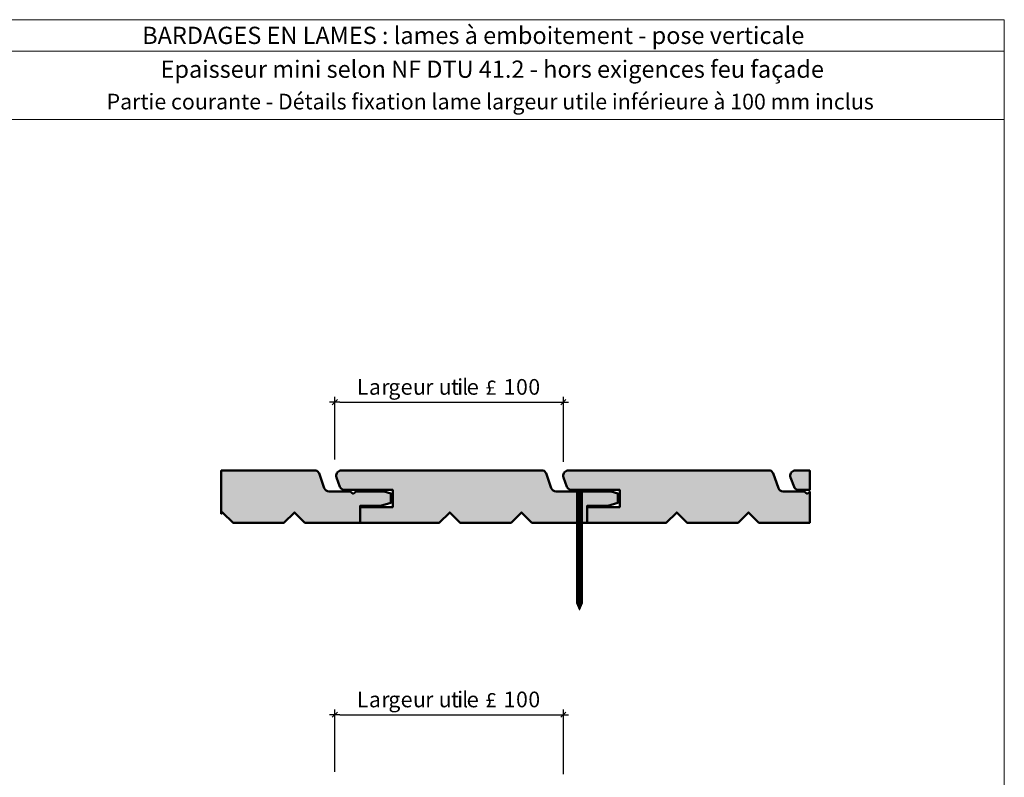
# Model space of a CAD drawing. Units: millimetres. Extents: x 0 to 2290, y -331 to 211.
# Drawn here: x 1912 to 2290, y -79 to 211 of the extents above; entities that cross this region are included whole.
import ezdxf

# ---------------------------------------------------------------- set-up
doc = ezdxf.new("R2010")
doc.units = ezdxf.units.MM
doc.header["$LTSCALE"] = 2
doc.layers.add('Ech.1_2', color=7, linetype='Continuous')
doc.styles.add('arial-', font='arial.ttf', dxfattribs={"height": 1})
doc.styles.add('arial-b', font='arialbd.ttf', dxfattribs={"height": 1})
doc.styles.add('symbol-', font='symbol.ttf', dxfattribs={"height": 1})
doc.dimstyles.get("Standard").update_dxf_attribs({"dimtxt": 0.18, "dimasz": 0.18, "dimexe": 0.18, "dimexo": 0.0625, "dimgap": 0.09, "dimtad": 0, "dimtih": 1, "dimtoh": 1, "dimdec": 4, "dimzin": 0, "dimdsep": 46, "dimtxsty": 'Standard', "dimcen": 0.09, "dimadec": 0, "dimazin": 0, "dimtfac": 1, "dimtdec": 4, "dimtofl": 0, "dimtmove": 0, "dimatfit": 3, "dimfxl": 1, "dimtolj": 1, "dimtzin": 0, "dimarcsym": 0})

# ---------------------------------------------------------------- blocks, each defined once
blk = doc.blocks.new('cw-dimension-symbol2')
at = {"color": 0, "lineweight": -2}
for p, q in [((-1, 0), (1, 0)), ((-0.5, -0.5), (0.5, 0.5))]:
    blk.add_line(p, q, dxfattribs=at)
blk = doc.blocks.new('*D70')
at = {"layer": 'Defpoints', "color": 0}
for p in [(2120.61, 64.68), (2033, 42.75), (2120.61, 41.85)]:
    blk.add_point(p, dxfattribs=at)
at = {"layer": 'Ech.1_2', "color": 0, "lineweight": -2}
for p, q in [((2033, 42.75), (2033, 66.68)), ((2035, 64.68), (2118.61, 64.68)), ((2120.61, 41.85), (2120.61, 66.68))]:
    blk.add_line(p, q, dxfattribs=at)
at = {"layer": 'Ech.1_2', "color": 0, "lineweight": -2, "xscale": 2, "yscale": 2, "zscale": 2}
for p, rotation in [((2033, 64.68), 180), ((2120.61, 64.68), 360)]:
    blk.add_blockref('cw-dimension-symbol2', p, dxfattribs=dict(at, rotation=rotation))
blk = doc.blocks.new('*D72')
at = {"layer": 'Defpoints', "color": 0}
for p in [(2120.61, -55.04), (2033, -76.97), (2120.61, -77.86)]:
    blk.add_point(p, dxfattribs=at)
at = {"layer": 'Ech.1_2', "color": 0, "lineweight": -2}
for p, q in [((2033, -76.97), (2033, -53.04)), ((2035, -55.04), (2118.61, -55.04)), ((2120.61, -77.86), (2120.61, -53.04))]:
    blk.add_line(p, q, dxfattribs=at)
at = {"layer": 'Ech.1_2', "color": 0, "lineweight": -2, "xscale": 2, "yscale": 2, "zscale": 2}
for p, rotation in [((2033, -55.04), 180), ((2120.61, -55.04), 360)]:
    blk.add_blockref('cw-dimension-symbol2', p, dxfattribs=dict(at, rotation=rotation))

msp = doc.modelspace()

# ---------------------------------------------------------------- hatches: boundary and pattern name
at = {"layer": 'Ech.1_2', "lineweight": 20, "true_color": 0x804040, "transparency": 33554687}
for points in [[(2050.58063, 24.92335), (2054.53171, 26.16703), (2054.53171, 29.66208), (2051.87187, 30.4729), (2041.179, 30.4729), (2039.99862, 29.56057), (2038.92644, 30.4729), (2030.8007, 30.4729, -0.31313341), (2028.98339, 31.77444), (2026.96854, 37.41529, 0.255598624), (2025.79561, 38.4675), (1989.49076, 38.4675), (1989.49076, 21.9041), (1990.03985, 22.45319), (1994.03985, 18.45319), (2013.54414, 18.45319), (2017.54414, 22.45319), (2021.54414, 18.45319), (2042.68779, 18.45319), (2042.68779, 24.92335)], [(2137.58063, 24.92335), (2129.68779, 24.92335), (2129.68779, 18.45319), (2108.54414, 18.45319), (2104.54414, 22.45319), (2100.54414, 18.45319), (2081.03985, 18.45319), (2077.03985, 22.45319), (2073.03985, 18.45319), (2042.68779, 18.45319), (2042.68779, 24.49117), (2055.22848, 24.49117), (2055.22848, 31.03462), (2036.41192, 31.03462, -0.25431744), (2034.98546, 32.28862), (2033.61454, 35.85415, -0.453913337), (2035.192, 38.4675), (2112.79561, 38.4675, -0.255598624), (2113.96854, 37.41529), (2115.98339, 31.77444, 0.31313341), (2117.8007, 30.4729), (2125.92644, 30.4729), (2126.99862, 29.56057), (2128.179, 30.4729), (2138.87187, 30.4729), (2141.53171, 29.66208), (2141.53171, 26.16703)], [(2195.54414, 18.45319), (2215.00781, 18.45319), (2215.00781, 30.34058), (2213.99862, 29.56057), (2212.92644, 30.4729), (2204.8007, 30.4729, -0.31313341), (2202.98339, 31.77444), (2200.96854, 37.41529, 0.255598624), (2199.79561, 38.4675), (2122.192, 38.4675, 0.453913337), (2120.61454, 35.85415), (2121.98546, 32.28862, 0.25431744), (2123.41192, 31.03462), (2142.22848, 31.03462), (2142.22848, 24.49117), (2129.68779, 24.49117), (2129.68779, 18.45319), (2160.03985, 18.45319), (2164.03985, 22.45319), (2168.03985, 18.45319), (2187.54414, 18.45319), (2191.54414, 22.45319)], [(2210.41192, 31.03462), (2215.00781, 31.03462), (2215.00781, 38.4675), (2209.192, 38.4675, 0.453913337), (2207.61454, 35.85415), (2208.98546, 32.28862, 0.25431744)]]:
    msp.add_hatch(color=17, dxfattribs=at).paths.add_polyline_path(points)
at = {"layer": 'Ech.1_2', "lineweight": 5, "transparency": 33554687}
h = msp.add_hatch(color=252, dxfattribs=at)
edge = h.paths.add_edge_path()
edge.add_line((2124.28986, 30.81196), (2129.32736, 30.81196))
edge.add_arc((2126.80861, 18.24876), 12.8132, 78.6632794, 101.3367206)
for points in [[(2124.28986, 30.5064), (2125.12319, 30.5064), (2128.49403, 30.5064), (2129.32736, 30.5064), (2129.32736, 30.81196), (2124.28986, 30.81196)], [(2125.67875, 28.20085), (2125.67875, 29.95085, 0.414213573), (2125.12319, 30.5064), (2128.49403, 30.5064, 0.414213573), (2127.93847, 29.95085), (2127.93847, 28.20085)], [(2125.67875, 28.20085), (2125.67875, 27.36752), (2127.93847, 27.36752), (2127.93847, 28.20085)], [(2125.67875, 27.36752), (2125.67875, 26.53418), (2127.93847, 26.53418), (2127.93847, 27.36752)], [(2125.67875, 26.53418), (2125.67875, 25.70085), (2127.93847, 25.70085), (2127.93847, 26.53418)], [(2125.67875, 25.70085), (2125.67875, 24.86751), (2127.93847, 24.86751), (2127.93847, 25.70085)], [(2125.67875, 24.86752), (2125.67875, 24.03418), (2127.93847, 24.03418), (2127.93847, 24.86752)], [(2125.67875, 24.03418), (2125.67875, 23.20085), (2127.93847, 23.20085), (2127.93847, 24.03418)], [(2125.67875, 23.20085), (2125.67875, 22.36751), (2127.93847, 22.36751), (2127.93847, 23.20085)], [(2125.67875, 22.36752), (2125.67875, 21.53418), (2127.93847, 21.53418), (2127.93847, 22.36752)], [(2125.67875, 21.53418), (2125.67875, 20.70085), (2127.93847, 20.70085), (2127.93847, 21.53418)], [(2125.67875, 20.70085), (2125.67875, 19.86752), (2127.93847, 19.86752), (2127.93847, 20.70085)], [(2125.67875, 19.86752), (2125.67875, 19.03418), (2127.93847, 19.03418), (2127.93847, 19.86752)], [(2125.67875, 19.03418), (2125.67875, 18.20085), (2127.93847, 18.20085), (2127.93847, 19.03418)], [(2125.67875, 18.20085), (2125.67875, 17.36751), (2127.93847, 17.36751), (2127.93847, 18.20085)], [(2125.67875, 17.36751), (2125.67875, 16.53418), (2127.93847, 16.53418), (2127.93847, 17.36751)], [(2125.67875, 16.53418), (2125.67875, 15.70085), (2127.93847, 15.70085), (2127.93847, 16.53418)], [(2125.67875, 15.70085), (2125.67875, 14.86751), (2127.93847, 14.86751), (2127.93847, 15.70085)], [(2125.67875, 14.86751), (2125.67875, 14.03418), (2127.93847, 14.03418), (2127.93847, 14.86751)], [(2125.67875, 14.03418), (2125.67875, 13.20085), (2127.93847, 13.20085), (2127.93847, 14.03418)], [(2125.67875, 13.20085), (2125.67875, 12.36751), (2127.93847, 12.36751), (2127.93847, 13.20085)], [(2125.67875, 12.36752), (2125.67875, 11.53418), (2127.93847, 11.53418), (2127.93847, 12.36752)], [(2125.67875, 11.53418), (2125.67875, 10.70085), (2127.93847, 10.70085), (2127.93847, 11.53418)], [(2125.67875, 10.70085), (2125.67875, 9.86751), (2127.93847, 9.86751), (2127.93847, 10.70085)], [(2125.67875, 9.86751), (2125.67875, 9.03418), (2127.93847, 9.03418), (2127.93847, 9.86751)], [(2125.67875, 9.03418), (2125.67875, 8.20085), (2127.93847, 8.20085), (2127.93847, 9.03418)], [(2125.67875, 8.20085), (2125.67875, 7.36751), (2127.93847, 7.36751), (2127.93847, 8.20085)], [(2125.67875, 7.36751), (2125.67875, 6.53418), (2127.93847, 6.53418), (2127.93847, 7.36751)], [(2125.67875, 6.53418), (2125.67875, 5.70085), (2127.93847, 5.70085), (2127.93847, 6.53418)], [(2125.67875, 5.70085), (2125.67875, 4.86751), (2127.93847, 4.86751), (2127.93847, 5.70085)], [(2125.67875, 4.86751), (2125.67875, 4.03418), (2127.93847, 4.03418), (2127.93847, 4.86751)], [(2125.67875, 4.03418), (2125.67875, 3.20085), (2127.93847, 3.20085), (2127.93847, 4.03418)], [(2125.67875, 3.20085), (2125.67875, 2.36752), (2127.93847, 2.36752), (2127.93847, 3.20085)], [(2125.67875, 2.36752), (2125.67875, 1.53418), (2127.93847, 1.53418), (2127.93847, 2.36752)], [(2125.67875, 1.53418), (2125.67875, 0.70085), (2127.93847, 0.70085), (2127.93847, 1.53418)], [(2125.67875, 0.70085), (2125.67875, -0.13249), (2127.93847, -0.13249), (2127.93847, 0.70085)], [(2125.67875, -0.13248), (2125.67875, -0.96582), (2127.93847, -0.96582), (2127.93847, -0.13248)], [(2125.67875, -0.96582), (2125.67875, -1.79915), (2127.93847, -1.79915), (2127.93847, -0.96582)], [(2125.67875, -1.79915), (2125.67875, -2.63249), (2127.93847, -2.63249), (2127.93847, -1.79915)], [(2125.67875, -2.63248), (2125.67875, -3.46582), (2127.93847, -3.46582), (2127.93847, -2.63248)], [(2125.67875, -3.46582), (2125.67875, -4.29915), (2127.93847, -4.29915), (2127.93847, -3.46582)], [(2125.67875, -4.29915), (2125.67875, -5.13248), (2127.93847, -5.13248), (2127.93847, -4.29915)], [(2125.67875, -5.13248), (2125.67875, -5.96582), (2127.93847, -5.96582), (2127.93847, -5.13248)], [(2125.67875, -5.96582), (2125.67875, -6.79915), (2127.93847, -6.79915), (2127.93847, -5.96582)], [(2125.67875, -6.79915), (2125.67875, -7.63249), (2127.93847, -7.63249), (2127.93847, -6.79915)], [(2125.67875, -7.63249), (2125.67875, -8.46582), (2127.93847, -8.46582), (2127.93847, -7.63249)], [(2125.67875, -8.46582), (2125.67875, -9.29915), (2127.93847, -9.29915), (2127.93847, -8.46582)], [(2125.67875, -9.29915), (2125.67875, -10.13248), (2127.93847, -10.13248), (2127.93847, -9.29915)], [(2125.67875, -10.13248), (2125.67875, -10.96582), (2127.93847, -10.96582), (2127.93847, -10.13248)], [(2127.93847, -12.33157), (2127.93847, -10.96582), (2125.67875, -10.96582), (2125.67875, -12.33157, -0.351359155)], [(2126.80861, -14.9936), (2127.93847, -12.33157, 0.351359155), (2125.67875, -12.33157)]]:
    msp.add_hatch(color=252, dxfattribs=at).paths.add_polyline_path(points)

# ---------------------------------------------------------------- linework, layer by layer
at = {"layer": 'Ech.1_2', "color": 190, "lineweight": 20}
msp.add_line((2289.56713, 199.15914), (1895.56713, 199.15914), dxfattribs=at)
at = {"layer": 'Ech.1_2', "color": 7, "lineweight": 20}
for p, q in [((2025.79561, 38.4675), (1989.49076, 38.4675)), ((2196.53879, 18.45319), (2215.00781, 18.45319))]:
    msp.add_line(p, q, dxfattribs=at)
at = {"layer": 'Ech.1_2', "color": 190, "lineweight": 9}
for p, q in [((2124.28986, 30.5064), (2124.28986, 30.81196)), ((2129.32736, 30.81196), (2124.28986, 30.81196)), ((2124.28986, 30.5064), (2125.12319, 30.5064)), ((2128.49403, 30.5064), (2125.12319, 30.5064)), ((2129.32736, 30.5064), (2128.49403, 30.5064)), ((2129.32736, 30.5064), (2129.32736, 30.81196)), ((2125.67875, -12.33157), (2125.67875, 29.95085)), ((2127.93847, 28.20085), (2125.67875, 28.20085)), ((2127.93847, 27.36752), (2125.67875, 27.36752)), ((2127.93847, 26.53418), (2125.67875, 26.53418)), ((2127.93847, -12.33157), (2127.93847, 29.95085)), ((2127.93847, 25.70085), (2125.67875, 25.70085)), ((2127.93847, 24.86752), (2125.67875, 24.86752)), ((2127.93847, 24.03418), (2125.67875, 24.03418)), ((2127.93847, 23.20085), (2125.67875, 23.20085)), ((2127.93847, 22.36752), (2125.67875, 22.36752)), ((2127.93847, 21.53418), (2125.67875, 21.53418)), ((2127.93847, 20.70085), (2125.67875, 20.70085)), ((2127.93847, 19.86752), (2125.67875, 19.86752)), ((2127.93847, 19.03418), (2125.67875, 19.03418)), ((2127.93847, 18.20085), (2125.67875, 18.20085)), ((2127.93847, 17.36752), (2125.67875, 17.36752)), ((2127.93847, 16.53418), (2125.67875, 16.53418)), ((2127.93847, 15.70085), (2125.67875, 15.70085)), ((2127.93847, 15.70085), (2125.67875, 15.70085)), ((2127.93847, 14.86752), (2125.67875, 14.86752)), ((2127.93847, 14.03418), (2125.67875, 14.03418)), ((2127.93847, 13.20085), (2125.67875, 13.20085)), ((2127.93847, 12.36752), (2125.67875, 12.36752)), ((2127.93847, 11.53418), (2125.67875, 11.53418)), ((2127.93847, 10.70085), (2125.67875, 10.70085)), ((2127.93847, 9.86752), (2125.67875, 9.86752)), ((2127.93847, 9.03418), (2125.67875, 9.03418)), ((2127.93847, 8.20085), (2125.67875, 8.20085)), ((2127.93847, 7.36752), (2125.67875, 7.36752)), ((2127.93847, 6.53418), (2125.67875, 6.53418)), ((2127.93847, 5.70085), (2125.67875, 5.70085)), ((2127.93847, 4.86752), (2125.67875, 4.86752)), ((2127.93847, 4.03418), (2125.67875, 4.03418)), ((2127.93847, 3.20085), (2125.67875, 3.20085)), ((2127.93847, 2.36752), (2125.67875, 2.36752)), ((2127.93847, 1.53418), (2125.67875, 1.53418)), ((2127.93847, 0.70085), (2125.67875, 0.70085)), ((2127.93847, -0.13248), (2125.67875, -0.13248)), ((2127.93847, -0.96582), (2125.67875, -0.96582)), ((2127.93847, -1.79915), (2125.67875, -1.79915)), ((2127.93847, -2.63248), (2125.67875, -2.63248)), ((2127.93847, -3.46582), (2125.67875, -3.46582)), ((2127.93847, -4.29915), (2125.67875, -4.29915)), ((2127.93847, -5.13248), (2125.67875, -5.13248)), ((2127.93847, -5.96582), (2125.67875, -5.96582)), ((2127.93847, -6.79915), (2125.67875, -6.79915)), ((2127.93847, -7.63248), (2125.67875, -7.63248)), ((2127.93847, -8.46582), (2125.67875, -8.46582)), ((2127.93847, -9.29915), (2125.67875, -9.29915)), ((2127.93847, -10.13248), (2125.67875, -10.13248)), ((2127.93847, -10.96582), (2125.67875, -10.96582)), ((2126.80861, -14.9936), (2125.67875, -12.33157)), ((2126.80861, -14.9936), (2127.93847, -12.33157))]:
    msp.add_line(p, q, dxfattribs=at)
at = {"layer": 'Ech.1_2', "color": 190, "lineweight": 20}
for points in [[(2289.56713, 172.95236), (1895.56713, 172.95236), (1895.56713, 211.15914), (2289.56713, 211.15914), (2289.56713, 172.95236)], [(2289.56713, -330.84086), (2289.56713, 211.15914), (1895.56713, 211.15914), (1895.56713, -330.84086), (2289.56713, -330.84086)]]:
    msp.add_lwpolyline(points, dxfattribs=at)
at = {"layer": 'Ech.1_2', "color": 7, "lineweight": 50}
for points in [[(2050.58063, 24.92335), (2054.53171, 26.16703), (2054.53171, 29.66208), (2051.87187, 30.4729), (2041.179, 30.4729), (2039.99862, 29.56057), (2038.92644, 30.4729), (2030.8007, 30.4729, -0.31313341), (2028.98339, 31.77444), (2026.96854, 37.41529, 0.255598624), (2025.79561, 38.4675), (1989.49076, 38.4675), (1989.49076, 21.9041), (1990.03985, 22.45319), (1994.03985, 18.45319), (2013.54414, 18.45319), (2017.54414, 22.45319), (2021.54414, 18.45319), (2042.68779, 18.45319), (2042.68779, 24.92335), (2050.58063, 24.92335)], [(2137.58063, 24.92335), (2129.68779, 24.92335), (2129.68779, 18.45319), (2108.54414, 18.45319), (2104.54414, 22.45319), (2100.54414, 18.45319), (2081.03985, 18.45319), (2077.03985, 22.45319), (2073.03985, 18.45319), (2042.68779, 18.45319), (2042.68779, 24.49117), (2055.22848, 24.49117), (2055.22848, 31.03462), (2036.41192, 31.03462, -0.25431744), (2034.98546, 32.28862), (2033.61454, 35.85415, -0.453913337), (2035.192, 38.4675), (2112.79561, 38.4675, -0.255598624), (2113.96854, 37.41529), (2115.98339, 31.77444, 0.31313341), (2117.8007, 30.4729), (2125.92644, 30.4729), (2126.99862, 29.56057), (2128.179, 30.4729), (2138.87187, 30.4729), (2141.53171, 29.66208), (2141.53171, 26.16703), (2137.58063, 24.92335)], [(2195.54414, 18.45319), (2215.00781, 18.45319), (2215.00781, 30.34058), (2213.99862, 29.56057), (2212.92644, 30.4729), (2204.8007, 30.4729, -0.31313341), (2202.98339, 31.77444), (2200.96854, 37.41529, 0.255598624), (2199.79561, 38.4675), (2122.192, 38.4675, 0.453913337), (2120.61454, 35.85415), (2121.98546, 32.28862, 0.25431744), (2123.41192, 31.03462), (2142.22848, 31.03462), (2142.22848, 24.49117), (2129.68779, 24.49117), (2129.68779, 18.45319), (2160.03985, 18.45319), (2164.03985, 22.45319), (2168.03985, 18.45319), (2187.54414, 18.45319), (2191.54414, 22.45319), (2195.54414, 18.45319)], [(2210.41192, 31.03462), (2215.00781, 31.03462), (2215.00781, 38.4675), (2209.192, 38.4675, 0.453913337), (2207.61454, 35.85415), (2208.98546, 32.28862, 0.25431744), (2210.41192, 31.03462)]]:
    msp.add_lwpolyline(points, format="xyb", dxfattribs=at)
at = {"layer": 'Ech.1_2', "color": 7, "lineweight": 20}
for points in [[(2022.53879, 18.45319), (2042.68779, 18.45319), (2042.68779, 24.92335), (2050.58063, 24.92335), (2054.53171, 26.16703), (2054.53171, 29.66208), (2051.87187, 30.4729), (2041.179, 30.4729), (2039.99862, 29.56057), (2038.92644, 30.4729), (2030.8007, 30.4729, -0.31313341), (2028.98339, 31.77444), (2026.96854, 37.41529, 0.255598624), (2025.79561, 38.4675), (2012.80109, 38.4675)], [(2112.79561, 38.4675), (2035.192, 38.4675, 0.453913337), (2033.61454, 35.85415), (2034.98546, 32.28862, 0.25431744), (2036.41192, 31.03462), (2055.22848, 31.03462), (2055.22848, 24.49117), (2042.68779, 24.49117), (2042.68779, 18.45319), (2073.03985, 18.45319), (2077.03985, 22.45319), (2081.03985, 18.45319), (2100.54414, 18.45319), (2104.54414, 22.45319), (2108.54414, 18.45319), (2112.79561, 18.45319)], [(2109.53879, 18.45319), (2129.68779, 18.45319), (2129.68779, 24.92335), (2137.58063, 24.92335), (2141.53171, 26.16703), (2141.53171, 29.66208), (2138.87187, 30.4729), (2128.179, 30.4729), (2126.99862, 29.56057), (2125.92644, 30.4729), (2117.8007, 30.4729, -0.31313341), (2115.98339, 31.77444), (2113.96854, 37.41529, 0.255598624), (2112.79561, 38.4675), (2099.80109, 38.4675)], [(2199.79561, 38.4675), (2122.192, 38.4675, 0.453913337), (2120.61454, 35.85415), (2121.98546, 32.28862, 0.25431744), (2123.41192, 31.03462), (2142.22848, 31.03462), (2142.22848, 24.49117), (2129.68779, 24.49117), (2129.68779, 18.45319), (2160.03985, 18.45319), (2164.03985, 22.45319), (2168.03985, 18.45319), (2187.54414, 18.45319), (2191.54414, 22.45319), (2195.54414, 18.45319), (2199.79561, 18.45319)], [(2215.00781, 30.34058), (2213.99862, 29.56057), (2212.92644, 30.4729), (2204.8007, 30.4729, -0.31313341), (2202.98339, 31.77444), (2200.96854, 37.41529, 0.255598624), (2199.79561, 38.4675), (2186.80109, 38.4675)]]:
    msp.add_lwpolyline(points, format="xyb", dxfattribs=at)
at = {"layer": 'Ech.1_2', "color": 7, "lineweight": 9}
for points in [[(2124.28986, 30.81196), (2129.32736, 30.81196, 0.099255582), (2124.28986, 30.81196)], [(2125.67875, 28.20085), (2125.67875, 29.95085, 0.414213573), (2125.12319, 30.5064), (2128.49403, 30.5064, 0.414213573), (2127.93847, 29.95085), (2127.93847, 28.20085), (2125.67875, 28.20085)], [(2127.93847, -12.33157), (2127.93847, -10.96582), (2125.67875, -10.96582), (2125.67875, -12.33157, -0.351359155), (2127.93847, -12.33157)], [(2126.80861, -14.9936), (2127.93847, -12.33157, 0.351359155), (2125.67875, -12.33157), (2126.80861, -14.9936)]]:
    msp.add_lwpolyline(points, format="xyb", dxfattribs=at)
for points in [[(2124.28986, 30.5064), (2125.12319, 30.5064), (2128.49403, 30.5064), (2129.32736, 30.5064), (2129.32736, 30.81196), (2124.28986, 30.81196), (2124.28986, 30.5064)], [(2125.67875, 28.20085), (2125.67875, 27.36752), (2127.93847, 27.36752), (2127.93847, 28.20085), (2125.67875, 28.20085)], [(2125.67875, 27.36752), (2125.67875, 26.53418), (2127.93847, 26.53418), (2127.93847, 27.36752), (2125.67875, 27.36752)], [(2125.67875, 26.53418), (2125.67875, 25.70085), (2127.93847, 25.70085), (2127.93847, 26.53418), (2125.67875, 26.53418)], [(2125.67875, 25.70085), (2125.67875, 24.86751), (2127.93847, 24.86751), (2127.93847, 25.70085), (2125.67875, 25.70085)], [(2125.67875, 24.86752), (2125.67875, 24.03418), (2127.93847, 24.03418), (2127.93847, 24.86752), (2125.67875, 24.86752)], [(2125.67875, 24.03418), (2125.67875, 23.20085), (2127.93847, 23.20085), (2127.93847, 24.03418), (2125.67875, 24.03418)], [(2125.67875, 23.20085), (2125.67875, 22.36751), (2127.93847, 22.36751), (2127.93847, 23.20085), (2125.67875, 23.20085)], [(2125.67875, 22.36752), (2125.67875, 21.53418), (2127.93847, 21.53418), (2127.93847, 22.36752), (2125.67875, 22.36752)], [(2125.67875, 21.53418), (2125.67875, 20.70085), (2127.93847, 20.70085), (2127.93847, 21.53418), (2125.67875, 21.53418)], [(2125.67875, 20.70085), (2125.67875, 19.86752), (2127.93847, 19.86752), (2127.93847, 20.70085), (2125.67875, 20.70085)], [(2125.67875, 19.86752), (2125.67875, 19.03418), (2127.93847, 19.03418), (2127.93847, 19.86752), (2125.67875, 19.86752)], [(2125.67875, 19.03418), (2125.67875, 18.20085), (2127.93847, 18.20085), (2127.93847, 19.03418), (2125.67875, 19.03418)], [(2125.67875, 18.20085), (2125.67875, 17.36751), (2127.93847, 17.36751), (2127.93847, 18.20085), (2125.67875, 18.20085)], [(2125.67875, 17.36751), (2125.67875, 16.53418), (2127.93847, 16.53418), (2127.93847, 17.36751), (2125.67875, 17.36751)], [(2125.67875, 16.53418), (2125.67875, 15.70085), (2127.93847, 15.70085), (2127.93847, 16.53418), (2125.67875, 16.53418)], [(2125.67875, 15.70085), (2125.67875, 14.86751), (2127.93847, 14.86751), (2127.93847, 15.70085), (2125.67875, 15.70085)], [(2125.67875, 14.86751), (2125.67875, 14.03418), (2127.93847, 14.03418), (2127.93847, 14.86751), (2125.67875, 14.86751)], [(2125.67875, 14.03418), (2125.67875, 13.20085), (2127.93847, 13.20085), (2127.93847, 14.03418), (2125.67875, 14.03418)], [(2125.67875, 13.20085), (2125.67875, 12.36751), (2127.93847, 12.36751), (2127.93847, 13.20085), (2125.67875, 13.20085)], [(2125.67875, 12.36752), (2125.67875, 11.53418), (2127.93847, 11.53418), (2127.93847, 12.36752), (2125.67875, 12.36752)], [(2125.67875, 11.53418), (2125.67875, 10.70085), (2127.93847, 10.70085), (2127.93847, 11.53418), (2125.67875, 11.53418)], [(2125.67875, 10.70085), (2125.67875, 9.86751), (2127.93847, 9.86751), (2127.93847, 10.70085), (2125.67875, 10.70085)], [(2125.67875, 9.86751), (2125.67875, 9.03418), (2127.93847, 9.03418), (2127.93847, 9.86751), (2125.67875, 9.86751)], [(2125.67875, 9.03418), (2125.67875, 8.20085), (2127.93847, 8.20085), (2127.93847, 9.03418), (2125.67875, 9.03418)], [(2125.67875, 8.20085), (2125.67875, 7.36751), (2127.93847, 7.36751), (2127.93847, 8.20085), (2125.67875, 8.20085)], [(2125.67875, 7.36751), (2125.67875, 6.53418), (2127.93847, 6.53418), (2127.93847, 7.36751), (2125.67875, 7.36751)], [(2125.67875, 6.53418), (2125.67875, 5.70085), (2127.93847, 5.70085), (2127.93847, 6.53418), (2125.67875, 6.53418)], [(2125.67875, 5.70085), (2125.67875, 4.86751), (2127.93847, 4.86751), (2127.93847, 5.70085), (2125.67875, 5.70085)], [(2125.67875, 4.86751), (2125.67875, 4.03418), (2127.93847, 4.03418), (2127.93847, 4.86751), (2125.67875, 4.86751)], [(2125.67875, 4.03418), (2125.67875, 3.20085), (2127.93847, 3.20085), (2127.93847, 4.03418), (2125.67875, 4.03418)], [(2125.67875, 3.20085), (2125.67875, 2.36752), (2127.93847, 2.36752), (2127.93847, 3.20085), (2125.67875, 3.20085)], [(2125.67875, 2.36752), (2125.67875, 1.53418), (2127.93847, 1.53418), (2127.93847, 2.36752), (2125.67875, 2.36752)], [(2125.67875, 1.53418), (2125.67875, 0.70085), (2127.93847, 0.70085), (2127.93847, 1.53418), (2125.67875, 1.53418)], [(2125.67875, 0.70085), (2125.67875, -0.13249), (2127.93847, -0.13249), (2127.93847, 0.70085), (2125.67875, 0.70085)], [(2125.67875, -0.13248), (2125.67875, -0.96582), (2127.93847, -0.96582), (2127.93847, -0.13248), (2125.67875, -0.13248)], [(2125.67875, -0.96582), (2125.67875, -1.79915), (2127.93847, -1.79915), (2127.93847, -0.96582), (2125.67875, -0.96582)], [(2125.67875, -1.79915), (2125.67875, -2.63249), (2127.93847, -2.63249), (2127.93847, -1.79915), (2125.67875, -1.79915)], [(2125.67875, -2.63248), (2125.67875, -3.46582), (2127.93847, -3.46582), (2127.93847, -2.63248), (2125.67875, -2.63248)], [(2125.67875, -3.46582), (2125.67875, -4.29915), (2127.93847, -4.29915), (2127.93847, -3.46582), (2125.67875, -3.46582)], [(2125.67875, -4.29915), (2125.67875, -5.13248), (2127.93847, -5.13248), (2127.93847, -4.29915), (2125.67875, -4.29915)], [(2125.67875, -5.13248), (2125.67875, -5.96582), (2127.93847, -5.96582), (2127.93847, -5.13248), (2125.67875, -5.13248)], [(2125.67875, -5.96582), (2125.67875, -6.79915), (2127.93847, -6.79915), (2127.93847, -5.96582), (2125.67875, -5.96582)], [(2125.67875, -6.79915), (2125.67875, -7.63249), (2127.93847, -7.63249), (2127.93847, -6.79915), (2125.67875, -6.79915)], [(2125.67875, -7.63249), (2125.67875, -8.46582), (2127.93847, -8.46582), (2127.93847, -7.63249), (2125.67875, -7.63249)], [(2125.67875, -8.46582), (2125.67875, -9.29915), (2127.93847, -9.29915), (2127.93847, -8.46582), (2125.67875, -8.46582)], [(2125.67875, -9.29915), (2125.67875, -10.13248), (2127.93847, -10.13248), (2127.93847, -9.29915), (2125.67875, -9.29915)], [(2125.67875, -10.13248), (2125.67875, -10.96582), (2127.93847, -10.96582), (2127.93847, -10.13248), (2125.67875, -10.13248)]]:
    msp.add_lwpolyline(points, dxfattribs=at)
at = {"layer": 'Ech.1_2', "color": 7, "lineweight": 20}
msp.add_lwpolyline([(1989.49076, 21.9041), (1990.03985, 22.45319), (1994.03985, 18.45319), (2013.54414, 18.45319), (2017.54414, 22.45319), (2021.54414, 18.45319), (2025.79561, 18.45319)], dxfattribs=at)
at = {"layer": 'Ech.1_2', "color": 190, "lineweight": 9}
for centre, radius, start, end in [((2126.80861, 18.24876), 12.8132, 78.6632794, 101.3367206), ((2125.12319, 29.95085), 0.55556, 359.999999, 90.000001), ((2128.49403, 29.95085), 0.55556, 89.999999, 180.000001), ((2126.80861, -13.74092), 1.80634, 51.2812399, 128.7187601)]:
    msp.add_arc(centre, radius, start, end, dxfattribs=at)

# ---------------------------------------------------------------- texts
at = {"layer": 'Ech.1_2', "color": 190}
for s, style, p in [('BARDAGES EN LAMES : lames à emboitement - pose verticale', 'arial-b', (1959.21096, 201.85914)), ('Epaisseur mini selon NF DTU 41.2 - hors exigences feu façade', 'arial-', (1966.26302, 188.90576))]:
    msp.add_text(s, height=6.6, dxfattribs=dict(at, style=style)).set_placement(p)
at = {"layer": 'Ech.1_2', "color": 7}
for s, height, style, width, p in [('L', 6.03441, 'arial-', 1.007783, (2041.39412, 67.50235)), ('a', 5.97861, 'arial-', 0.993907, (2046.10239, 67.51419)), ('r', 5.9946, 'arial-', 1.002258, (2050.82814, 67.50235)), ('g', 5.91704, 'arial-', 1.00522, (2053.55553, 67.55982)), ('e', 5.97861, 'arial-', 1.015054, (2058.23329, 67.51419)), ('u', 5.9946, 'arial-', 1.006526, (2062.98117, 67.51445)), ('r', 5.9946, 'arial-', 0.966463, (2067.71335, 67.50235)), ('u', 5.9946, 'arial-', 0.982561, (2072.86038, 67.51445)), ('t', 6.1077, 'arial-', 0.975063, (2077.54242, 67.47961)), ('i', 6.03441, 'arial-', 1.022531, (2079.89434, 67.50235)), ('l', 6.03441, 'arial-', 0.908916, (2081.91959, 67.50235)), ('e', 5.97861, 'arial-', 1.036201, (2083.52537, 67.51419)), ('£', 5.58132, 'symbol-', 1.042003, (2090.67483, 67.50235)), ('1', 6.01037, 'arial-', 0.991284, (2097.69318, 67.50235)), ('0', 5.99238, 'arial-', 0.994377, (2102.46961, 67.52041)), ('0', 5.99238, 'arial-', 0.994377, (2107.19201, 67.52041)), ('L', 6.03441, 'arial-', 1.007783, (2041.39412, -52.21425)), ('a', 5.97861, 'arial-', 0.993907, (2046.10239, -52.20241)), ('r', 5.9946, 'arial-', 1.002258, (2050.82814, -52.21425)), ('g', 5.91704, 'arial-', 1.00522, (2053.55553, -52.15678)), ('e', 5.97861, 'arial-', 1.015054, (2058.23329, -52.20241)), ('u', 5.9946, 'arial-', 1.006526, (2062.98117, -52.20215)), ('r', 5.9946, 'arial-', 0.966463, (2067.71335, -52.21425)), ('u', 5.9946, 'arial-', 0.982561, (2072.86038, -52.20215)), ('t', 6.1077, 'arial-', 0.975063, (2077.54242, -52.23699)), ('i', 6.03441, 'arial-', 1.022531, (2079.89434, -52.21425)), ('l', 6.03441, 'arial-', 0.908916, (2081.91959, -52.21425)), ('e', 5.97861, 'arial-', 1.036201, (2083.52537, -52.20241)), ('£', 5.58132, 'symbol-', 1.042003, (2090.67483, -52.21425)), ('1', 6.01037, 'arial-', 0.991284, (2097.69318, -52.21425)), ('0', 5.99238, 'arial-', 0.994377, (2102.46961, -52.19619)), ('0', 5.99238, 'arial-', 0.994377, (2107.19201, -52.19619))]:
    msp.add_text(s, height=height, dxfattribs=dict(at, style=style, width=width)).set_placement(p)
at = {"layer": 'Ech.1_2', "color": 4, "true_color": 0x00ffff, "insert": (2092.56713, 182.79515), "char_height": 6, "width": 388, "attachment_point": 2, "line_spacing_factor": 1.08}
msp.add_mtext('{\\fArial|b0|i0;\\W1.000000;\\H6.000000;\\c16711848;Partie courante - Détails fixation lame largeur utile inférieure à 100 mm inclus}', dxfattribs=at)

# ---------------------------------------------------------------- dimensions: what is measured, and where the dimension line sits
at = {"layer": 'Ech.1_2', "color": 190, "lineweight": 20}
for base, p1, p2, picture in [((2120.61454, 64.67647), (2032.998, 42.74571), (2120.61454, 41.85415), '*D70'), ((2120.61454, -55.04013), (2032.998, -76.97089), (2120.61454, -77.86245), '*D72')]:
    dim = msp.add_linear_dim(base=base, p1=p1, p2=p2, angle=180, text=' ', dimstyle='Standard', override={"dimasz": 2, "dimexe": 2, "dimexo": 0, "dimgap": 0, "dimlfac": 1, "dimblk": 'cw-dimension-symbol2', "dimtofl": 1, "dimtmove": 2}, dxfattribs=at)
    dim.commit()
    dim.dimension.update_dxf_attribs({"geometry": picture, "text_midpoint": (0, 0)})

doc.saveas('drawing.dxf')
